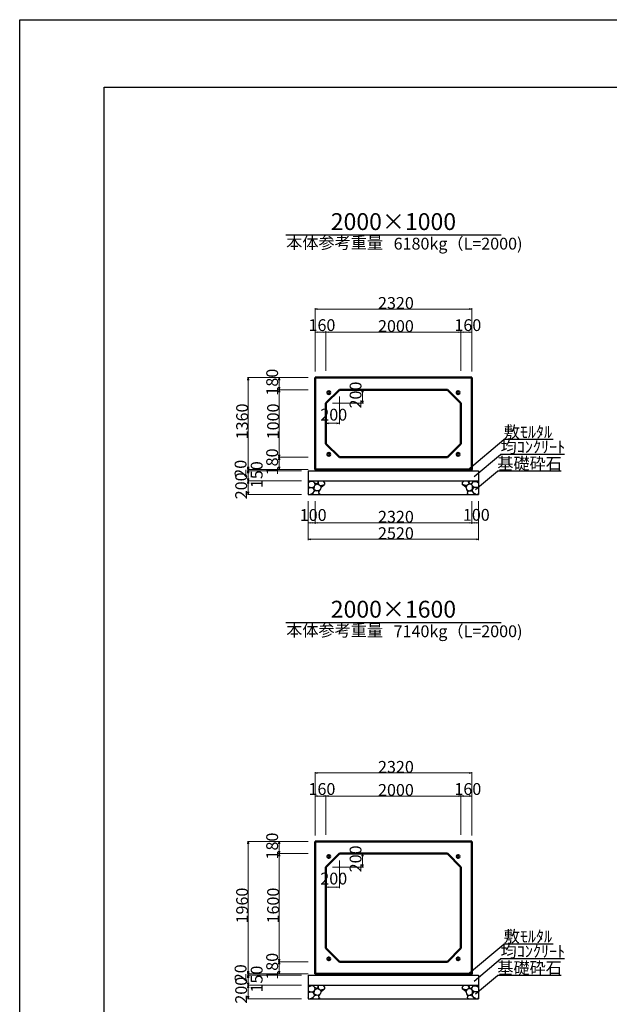
# Model space of a CAD drawing. Extents: x 353950 to 354791, y -45127 to -44533.
# Drawn here: x 353950 to 354125, y -44824 to -44533 of the extents above; entities that cross this region are included whole.
import ezdxf
from ezdxf.enums import TextEntityAlignment as Align

# ---------------------------------------------------------------- set-up
doc = ezdxf.new("R2010")
doc.units = 0
doc.header["$LTSCALE"] = 50
doc.header["$MEASUREMENT"] = 0
doc.layers.get('DEFPOINTS').update_dxf_attribs({"color": 8, "linetype": 'CONTINUOUS'})
for name, color, linetype, lineweight in [('D-STR-DIM（寸法）', 7, 'CONTINUOUS', 25), ('D-STR-HTXT（旗揚げ）', 7, 'CONTINUOUS', 25), ('D-STR-STRn（構造物）', 7, 'CONTINUOUS', 25), ('D-STR-TXT（文字）', 7, 'CONTINUOUS', 25), ('D-STR（構造物外形線）', 1, 'CONTINUOUS', 50)]:
    doc.layers.add(name, color=color, linetype=linetype, lineweight=lineweight)
doc.layers.add('D-TTL(外枠）', color=2, linetype='CONTINUOUS')
doc.styles.add('ＭＳ ゴシック', font='MS Gothic.ttf')

msp = doc.modelspace()

# ---------------------------------------------------------------- linework, layer by layer
at = {"layer": 'D-STR-DIM（寸法）', "color": 7, "linetype": 'Continuous', "lineweight": 18, "ltscale": 10}
for p, q in [((354037.58, -44636.97), (354037.58, -44618.24)), ((354083.88, -44618.49), (354037.68, -44618.49)), ((354083.98, -44636.97), (354083.98, -44618.24)), ((354037.58, -44636.97), (354037.58, -44625.08)), ((354037.68, -44625.33), (354040.68, -44625.33)), ((354040.78, -44636.77), (354040.78, -44625.08)), ((354040.78, -44636.77), (354040.78, -44625.08)), ((354040.88, -44625.33), (354080.68, -44625.33)), ((354080.78, -44636.77), (354080.78, -44625.08)), ((354080.78, -44636.77), (354080.78, -44625.08)), ((354083.88, -44625.33), (354080.88, -44625.33)), ((354083.98, -44636.92), (354083.98, -44625.08)), ((354035.58, -44638.77), (354017.52, -44638.77)), ((354017.77, -44638.87), (354017.77, -44665.87)), ((354035.58, -44638.77), (354026.69, -44638.77)), ((354026.94, -44638.87), (354026.94, -44642.27)), ((354035.58, -44642.37), (354026.69, -44642.37)), ((354035.58, -44642.37), (354026.69, -44642.37)), ((354046.78, -44642.37), (354051.89, -44642.37)), ((354026.94, -44662.27), (354026.94, -44642.47)), ((354044.78, -44644.37), (354044.78, -44652.57)), ((354051.64, -44646.27), (354051.64, -44642.47)), ((354042.78, -44646.37), (354051.89, -44646.37)), ((354040.78, -44648.37), (354040.78, -44652.57)), ((354044.68, -44652.32), (354040.88, -44652.32)), ((354035.58, -44662.37), (354026.69, -44662.37)), ((354035.58, -44662.37), (354026.69, -44662.37)), ((354026.94, -44665.87), (354026.94, -44662.47)), ((354035.58, -44665.97), (354017.52, -44665.97)), ((354035.58, -44665.97), (354017.52, -44665.97)), ((354033.58, -44666.37), (354017.52, -44666.37)), ((354033.58, -44666.37), (354017.52, -44666.37)), ((354017.77, -44666.07), (354017.77, -44666.27)), ((354017.77, -44666.47), (354017.77, -44669.27)), ((354035.58, -44665.97), (354026.69, -44665.97)), ((354033.58, -44669.37), (354017.52, -44669.37)), ((354033.58, -44669.37), (354017.52, -44669.37)), ((354017.77, -44669.47), (354017.77, -44673.27)), ((354033.58, -44673.37), (354017.52, -44673.37)), ((354035.58, -44675.37), (354035.58, -44686.9)), ((354035.58, -44675.37), (354035.58, -44682.03)), ((354037.58, -44675.37), (354037.58, -44682.03)), ((354037.58, -44675.77), (354037.58, -44682.03)), ((354083.98, -44675.37), (354083.98, -44682.03)), ((354083.98, -44675.37), (354083.98, -44682.03)), ((354085.98, -44675.37), (354085.98, -44682.03)), ((354085.98, -44675.37), (354085.98, -44686.9)), ((354035.68, -44681.78), (354037.48, -44681.78)), ((354037.68, -44681.78), (354083.88, -44681.78)), ((354084.08, -44681.78), (354085.88, -44681.78)), ((354035.68, -44686.65), (354085.88, -44686.65)), ((354037.58, -44774.3), (354037.58, -44755.58)), ((354083.88, -44755.83), (354037.68, -44755.83)), ((354083.98, -44774.3), (354083.98, -44755.58)), ((354037.58, -44774.3), (354037.58, -44762.41)), ((354037.68, -44762.66), (354040.68, -44762.66)), ((354040.78, -44774.1), (354040.78, -44762.41)), ((354040.78, -44774.1), (354040.78, -44762.41)), ((354040.88, -44762.66), (354080.68, -44762.66)), ((354080.78, -44774.1), (354080.78, -44762.41)), ((354080.78, -44774.1), (354080.78, -44762.41)), ((354083.88, -44762.66), (354080.88, -44762.66)), ((354083.98, -44774.25), (354083.98, -44762.41)), ((354035.58, -44776.1), (354017.52, -44776.1)), ((354017.77, -44776.2), (354017.77, -44815.2)), ((354035.58, -44776.1), (354026.69, -44776.1)), ((354026.94, -44776.2), (354026.94, -44779.6)), ((354035.58, -44779.7), (354026.69, -44779.7)), ((354035.58, -44779.7), (354026.69, -44779.7)), ((354026.94, -44811.6), (354026.94, -44779.8)), ((354044.78, -44781.7), (354044.78, -44789.9)), ((354046.78, -44779.7), (354051.89, -44779.7)), ((354051.64, -44783.6), (354051.64, -44779.8)), ((354042.78, -44783.7), (354051.89, -44783.7)), ((354040.78, -44785.7), (354040.78, -44789.9)), ((354044.68, -44789.65), (354040.88, -44789.65)), ((354035.58, -44811.7), (354026.69, -44811.7)), ((354035.58, -44811.7), (354026.69, -44811.7)), ((354026.94, -44815.2), (354026.94, -44811.8)), ((354035.58, -44815.3), (354017.52, -44815.3)), ((354035.58, -44815.3), (354017.52, -44815.3)), ((354033.58, -44815.7), (354017.52, -44815.7)), ((354033.58, -44815.7), (354017.52, -44815.7)), ((354017.77, -44815.4), (354017.77, -44815.6)), ((354017.77, -44815.8), (354017.77, -44818.6)), ((354035.58, -44815.3), (354026.69, -44815.3)), ((354033.58, -44818.7), (354017.52, -44818.7)), ((354033.58, -44818.7), (354017.52, -44818.7)), ((354017.77, -44818.8), (354017.77, -44822.6)), ((354033.58, -44822.7), (354017.52, -44822.7))]:
    msp.add_line(p, q, dxfattribs=at)
at = {"layer": 'D-STR-DIM（寸法）', "color": 7, "linetype": 'Continuous', "lineweight": -2}
for p, q in [((354037.58, -44618.49), (354038.33, -44618.37)), ((354038.33, -44618.62), (354037.58, -44618.49)), ((354083.23, -44618.37), (354083.98, -44618.49)), ((354083.98, -44618.49), (354083.23, -44618.62)), ((354037.58, -44625.33), (354038.33, -44625.2)), ((354038.33, -44625.45), (354037.58, -44625.33)), ((354040.03, -44625.2), (354040.78, -44625.33)), ((354040.78, -44625.33), (354040.03, -44625.45)), ((354040.78, -44625.33), (354041.53, -44625.2)), ((354041.53, -44625.45), (354040.78, -44625.33)), ((354080.03, -44625.2), (354080.78, -44625.33)), ((354080.78, -44625.33), (354080.03, -44625.45)), ((354080.78, -44625.33), (354081.53, -44625.2)), ((354081.53, -44625.45), (354080.78, -44625.33)), ((354083.23, -44625.2), (354083.98, -44625.33)), ((354083.98, -44625.33), (354083.23, -44625.45)), ((354017.64, -44639.52), (354017.77, -44638.77)), ((354017.77, -44638.77), (354017.89, -44639.52)), ((354026.82, -44639.52), (354026.94, -44638.77)), ((354026.94, -44638.77), (354027.07, -44639.52)), ((354026.94, -44642.37), (354026.82, -44641.62)), ((354026.82, -44643.12), (354026.94, -44642.37)), ((354027.07, -44641.62), (354026.94, -44642.37)), ((354026.94, -44642.37), (354027.07, -44643.12)), ((354051.51, -44643.12), (354051.64, -44642.37)), ((354051.64, -44642.37), (354051.76, -44643.12)), ((354051.64, -44646.37), (354051.51, -44645.62)), ((354051.76, -44645.62), (354051.64, -44646.37)), ((354040.78, -44652.32), (354041.53, -44652.19)), ((354041.53, -44652.44), (354040.78, -44652.32)), ((354044.03, -44652.19), (354044.78, -44652.32)), ((354044.78, -44652.32), (354044.03, -44652.44)), ((354026.94, -44662.37), (354026.82, -44661.62)), ((354026.82, -44663.12), (354026.94, -44662.37)), ((354027.07, -44661.62), (354026.94, -44662.37)), ((354026.94, -44662.37), (354027.07, -44663.12)), ((354017.77, -44665.97), (354017.64, -44665.22)), ((354017.77, -44666.37), (354017.64, -44665.62)), ((354017.89, -44665.22), (354017.77, -44665.97)), ((354017.89, -44665.62), (354017.77, -44666.37)), ((354026.94, -44665.97), (354026.82, -44665.22)), ((354027.07, -44665.22), (354026.94, -44665.97)), ((354017.64, -44666.72), (354017.77, -44665.97)), ((354017.64, -44667.12), (354017.77, -44666.37)), ((354017.77, -44669.37), (354017.64, -44668.62)), ((354017.77, -44665.97), (354017.89, -44666.72)), ((354017.77, -44666.37), (354017.89, -44667.12)), ((354017.89, -44668.62), (354017.77, -44669.37)), ((354017.64, -44670.12), (354017.77, -44669.37)), ((354017.77, -44669.37), (354017.89, -44670.12)), ((354017.77, -44673.37), (354017.64, -44672.62)), ((354017.89, -44672.62), (354017.77, -44673.37)), ((354035.58, -44681.78), (354036.33, -44681.66)), ((354036.33, -44681.91), (354035.58, -44681.78)), ((354036.83, -44681.66), (354037.58, -44681.78)), ((354037.58, -44681.78), (354036.83, -44681.91)), ((354037.58, -44681.78), (354038.33, -44681.66)), ((354038.33, -44681.91), (354037.58, -44681.78)), ((354083.23, -44681.66), (354083.98, -44681.78)), ((354083.98, -44681.78), (354083.23, -44681.91)), ((354083.98, -44681.78), (354084.73, -44681.66)), ((354084.73, -44681.91), (354083.98, -44681.78)), ((354085.23, -44681.66), (354085.98, -44681.78)), ((354085.98, -44681.78), (354085.23, -44681.91)), ((354035.58, -44686.65), (354036.33, -44686.52)), ((354036.33, -44686.77), (354035.58, -44686.65)), ((354085.23, -44686.52), (354085.98, -44686.65)), ((354085.98, -44686.65), (354085.23, -44686.77)), ((354037.58, -44755.83), (354038.33, -44755.7)), ((354038.33, -44755.95), (354037.58, -44755.83)), ((354083.23, -44755.7), (354083.98, -44755.83)), ((354083.98, -44755.83), (354083.23, -44755.95)), ((354037.58, -44762.66), (354038.33, -44762.53)), ((354038.33, -44762.78), (354037.58, -44762.66)), ((354040.03, -44762.53), (354040.78, -44762.66)), ((354040.78, -44762.66), (354040.03, -44762.78)), ((354040.78, -44762.66), (354041.53, -44762.53)), ((354041.53, -44762.78), (354040.78, -44762.66)), ((354080.03, -44762.53), (354080.78, -44762.66)), ((354080.78, -44762.66), (354080.03, -44762.78)), ((354080.78, -44762.66), (354081.53, -44762.53)), ((354081.53, -44762.78), (354080.78, -44762.66)), ((354083.23, -44762.53), (354083.98, -44762.66)), ((354083.98, -44762.66), (354083.23, -44762.78)), ((354017.64, -44776.85), (354017.77, -44776.1)), ((354017.77, -44776.1), (354017.89, -44776.85)), ((354026.82, -44776.85), (354026.94, -44776.1)), ((354026.94, -44776.1), (354027.07, -44776.85)), ((354026.94, -44779.7), (354026.82, -44778.95)), ((354027.07, -44778.95), (354026.94, -44779.7)), ((354026.82, -44780.45), (354026.94, -44779.7)), ((354026.94, -44779.7), (354027.07, -44780.45)), ((354051.51, -44780.45), (354051.64, -44779.7)), ((354051.64, -44779.7), (354051.76, -44780.45)), ((354051.64, -44783.7), (354051.51, -44782.95)), ((354051.76, -44782.95), (354051.64, -44783.7)), ((354040.78, -44789.65), (354041.53, -44789.52)), ((354041.53, -44789.77), (354040.78, -44789.65)), ((354044.03, -44789.52), (354044.78, -44789.65)), ((354044.78, -44789.65), (354044.03, -44789.77)), ((354026.94, -44811.7), (354026.82, -44810.95)), ((354027.07, -44810.95), (354026.94, -44811.7)), ((354026.82, -44812.45), (354026.94, -44811.7)), ((354026.94, -44811.7), (354027.07, -44812.45)), ((354017.77, -44815.3), (354017.64, -44814.55)), ((354017.77, -44815.7), (354017.64, -44814.95)), ((354017.64, -44816.05), (354017.77, -44815.3)), ((354017.64, -44816.45), (354017.77, -44815.7)), ((354017.89, -44814.55), (354017.77, -44815.3)), ((354017.89, -44814.95), (354017.77, -44815.7)), ((354017.77, -44815.3), (354017.89, -44816.05)), ((354017.77, -44815.7), (354017.89, -44816.45)), ((354026.94, -44815.3), (354026.82, -44814.55)), ((354027.07, -44814.55), (354026.94, -44815.3)), ((354017.77, -44818.7), (354017.64, -44817.95)), ((354017.64, -44819.45), (354017.77, -44818.7)), ((354017.89, -44817.95), (354017.77, -44818.7)), ((354017.77, -44818.7), (354017.89, -44819.45)), ((354017.77, -44822.7), (354017.64, -44821.95)), ((354017.89, -44821.95), (354017.77, -44822.7))]:
    msp.add_line(p, q, dxfattribs=at)
at = {"layer": 'D-STR-DIM（寸法）', "color": 7, "linetype": 'Continuous'}
for p, q in [((354037.58, -44618.49), (354037.68, -44618.49)), ((354083.98, -44618.49), (354083.88, -44618.49)), ((354037.58, -44625.33), (354037.68, -44625.33)), ((354040.78, -44625.33), (354040.68, -44625.33)), ((354040.78, -44625.33), (354040.88, -44625.33)), ((354080.78, -44625.33), (354080.68, -44625.33)), ((354080.78, -44625.33), (354080.88, -44625.33)), ((354083.98, -44625.33), (354083.88, -44625.33)), ((354017.77, -44638.77), (354017.77, -44638.87)), ((354026.94, -44638.77), (354026.94, -44638.87)), ((354026.94, -44642.37), (354026.94, -44642.27)), ((354026.94, -44642.37), (354026.94, -44642.47)), ((354051.64, -44642.37), (354051.64, -44642.47)), ((354051.64, -44646.37), (354051.64, -44646.27)), ((354040.78, -44652.32), (354040.88, -44652.32)), ((354044.78, -44652.32), (354044.68, -44652.32)), ((354026.94, -44662.37), (354026.94, -44662.27)), ((354026.94, -44662.37), (354026.94, -44662.47)), ((354017.77, -44665.97), (354017.77, -44665.87)), ((354017.77, -44665.97), (354017.77, -44666.07)), ((354017.77, -44666.37), (354017.77, -44666.27)), ((354017.77, -44666.37), (354017.77, -44666.47)), ((354026.94, -44665.97), (354026.94, -44665.87)), ((354017.77, -44669.37), (354017.77, -44669.27)), ((354017.77, -44669.37), (354017.77, -44669.47)), ((354017.77, -44673.37), (354017.77, -44673.27)), ((354035.58, -44681.78), (354035.68, -44681.78)), ((354037.58, -44681.78), (354037.48, -44681.78)), ((354037.58, -44681.78), (354037.68, -44681.78)), ((354083.98, -44681.78), (354083.88, -44681.78)), ((354083.98, -44681.78), (354084.08, -44681.78)), ((354085.98, -44681.78), (354085.88, -44681.78)), ((354035.58, -44686.65), (354035.68, -44686.65)), ((354085.98, -44686.65), (354085.88, -44686.65)), ((354037.58, -44755.83), (354037.68, -44755.83)), ((354083.98, -44755.83), (354083.88, -44755.83)), ((354037.58, -44762.66), (354037.68, -44762.66)), ((354040.78, -44762.66), (354040.68, -44762.66)), ((354040.78, -44762.66), (354040.88, -44762.66)), ((354080.78, -44762.66), (354080.68, -44762.66)), ((354080.78, -44762.66), (354080.88, -44762.66)), ((354083.98, -44762.66), (354083.88, -44762.66)), ((354017.77, -44776.1), (354017.77, -44776.2)), ((354026.94, -44776.1), (354026.94, -44776.2)), ((354026.94, -44779.7), (354026.94, -44779.6)), ((354026.94, -44779.7), (354026.94, -44779.8)), ((354051.64, -44779.7), (354051.64, -44779.8)), ((354051.64, -44783.7), (354051.64, -44783.6)), ((354040.78, -44789.65), (354040.88, -44789.65)), ((354044.78, -44789.65), (354044.68, -44789.65)), ((354026.94, -44811.7), (354026.94, -44811.6)), ((354026.94, -44811.7), (354026.94, -44811.8)), ((354017.77, -44815.3), (354017.77, -44815.2)), ((354017.77, -44815.3), (354017.77, -44815.4)), ((354017.77, -44815.7), (354017.77, -44815.6)), ((354017.77, -44815.7), (354017.77, -44815.8)), ((354026.94, -44815.3), (354026.94, -44815.2)), ((354017.77, -44818.7), (354017.77, -44818.6)), ((354017.77, -44818.7), (354017.77, -44818.8)), ((354017.77, -44822.7), (354017.77, -44822.6))]:
    msp.add_line(p, q, dxfattribs=at)
at = {"layer": 'D-STR-HTXT（旗揚げ）', "color": 4, "linetype": 'Continuous', "ltscale": 100}
for p, q in [((354028.89, -44596.55), (354092.68, -44596.55)), ((354028.89, -44711.3), (354092.68, -44711.3))]:
    msp.add_line(p, q, dxfattribs=at)
at = {"layer": 'D-STR-HTXT（旗揚げ）', "color": 4, "linetype": 'Continuous', "ltscale": 10}
for p, q in [((354082.7, -44666.16), (354093.43, -44657.14)), ((354108.1, -44657.14), (354093.43, -44657.14)), ((354084.72, -44668.09), (354092.52, -44661.54)), ((354111.45, -44661.54), (354092.52, -44661.54)), ((354085.07, -44671.89), (354091.55, -44666.45)), ((354110.41, -44666.45), (354091.55, -44666.45)), ((354082.7, -44815.49), (354093.43, -44806.47)), ((354108.1, -44806.47), (354093.43, -44806.47)), ((354084.72, -44817.42), (354092.52, -44810.87)), ((354111.45, -44810.87), (354092.52, -44810.87)), ((354085.07, -44821.22), (354091.55, -44815.78)), ((354110.41, -44815.78), (354091.55, -44815.78))]:
    msp.add_line(p, q, dxfattribs=at)
at = {"layer": 'D-STR-STRn（構造物）', "color": 5, "ltscale": 10}
for p, q in [((354035.58, -44666.37), (354085.98, -44666.37)), ((354037.58, -44665.97), (354037.58, -44666.37)), ((354083.98, -44665.97), (354083.98, -44666.37)), ((354035.58, -44669.37), (354085.98, -44669.37)), ((354035.58, -44673.37), (354085.98, -44673.37)), ((354035.58, -44815.7), (354085.98, -44815.7)), ((354037.58, -44815.3), (354037.58, -44815.7)), ((354083.98, -44815.3), (354083.98, -44815.7)), ((354035.58, -44818.7), (354085.98, -44818.7)), ((354035.58, -44822.7), (354085.98, -44822.7))]:
    msp.add_line(p, q, dxfattribs=at)
at = {"layer": 'D-STR-STRn（構造物）', "color": 5, "linetype": 'Continuous'}
for p, q in [((354035.58, -44666.37), (354035.58, -44673.37)), ((354085.98, -44666.37), (354085.98, -44673.37)), ((354035.58, -44815.7), (354035.58, -44822.7)), ((354085.98, -44815.7), (354085.98, -44822.7))]:
    msp.add_line(p, q, dxfattribs=at)
at = {"layer": 'D-STR-STRn（構造物）', "color": 5, "ltscale": 1000}
for p, q in [((354036.01, -44669.68), (354035.58, -44669.93)), ((354036.1, -44671.3), (354035.58, -44671.08)), ((354035.58, -44671.59), (354036.1, -44671.3)), ((354036.01, -44669.68), (354035.74, -44669.37)), ((354036.48, -44669.53), (354036.01, -44669.68)), ((354036.1, -44671.3), (354036.92, -44671.31)), ((354036.48, -44669.53), (354036.63, -44669.37)), ((354037.12, -44669.64), (354036.48, -44669.53)), ((354036.92, -44671.31), (354037.4, -44670.94)), ((354037.34, -44671.9), (354036.92, -44671.31)), ((354037.12, -44669.64), (354037.11, -44669.37)), ((354037.51, -44670.06), (354037.12, -44669.64)), ((354037.34, -44671.9), (354037.4, -44670.94)), ((354037.4, -44670.94), (354037.59, -44670.56)), ((354037.59, -44670.56), (354037.51, -44670.06)), ((354038.13, -44670.28), (354037.51, -44670.06)), ((354037.59, -44670.56), (354038.13, -44670.28)), ((354038.45, -44669.94), (354038.13, -44670.28)), ((354038.13, -44670.28), (354038.79, -44670.52)), ((354038.27, -44669.37), (354038.45, -44669.94)), ((354038.45, -44669.94), (354038.68, -44669.37)), ((354038.45, -44669.94), (354038.58, -44670.44)), ((354038.79, -44670.52), (354039.04, -44670.75)), ((354038.92, -44670.64), (354039.37, -44670.68)), ((354039.04, -44670.75), (354039.37, -44671.19)), ((354039.37, -44671.19), (354039.08, -44671.97)), ((354039.37, -44670.68), (354040.39, -44670.42)), ((354039.37, -44671.19), (354040.39, -44670.42)), ((354039.87, -44669.37), (354040.39, -44669.94)), ((354040.39, -44669.94), (354040.57, -44669.86)), ((354040.39, -44669.94), (354040.39, -44670.42)), ((354040.39, -44670.42), (354040.41, -44670.42)), ((354081.18, -44669.94), (354081, -44669.86)), ((354081.18, -44670.42), (354081.16, -44670.42)), ((354081.69, -44669.37), (354081.18, -44669.94)), ((354081.18, -44669.94), (354081.18, -44670.42)), ((354082.2, -44670.68), (354081.18, -44670.42)), ((354082.2, -44671.19), (354081.18, -44670.42)), ((354082.65, -44670.64), (354082.2, -44670.68)), ((354082.53, -44670.75), (354082.2, -44671.19)), ((354082.2, -44671.19), (354082.49, -44671.97)), ((354082.77, -44670.52), (354082.53, -44670.75)), ((354083.44, -44670.28), (354082.77, -44670.52)), ((354083.11, -44669.94), (354082.89, -44669.37)), ((354083.11, -44669.94), (354082.99, -44670.44)), ((354083.3, -44669.37), (354083.11, -44669.94)), ((354083.11, -44669.94), (354083.44, -44670.28)), ((354083.44, -44670.28), (354084.05, -44670.06)), ((354083.98, -44670.56), (354083.44, -44670.28)), ((354083.98, -44670.56), (354084.05, -44670.06)), ((354084.17, -44670.94), (354083.98, -44670.56)), ((354084.05, -44670.06), (354084.44, -44669.64)), ((354084.23, -44671.9), (354084.17, -44670.94)), ((354084.65, -44671.31), (354084.17, -44670.94)), ((354084.23, -44671.9), (354084.65, -44671.31)), ((354084.44, -44669.64), (354084.46, -44669.37)), ((354084.44, -44669.64), (354085.09, -44669.53)), ((354085.47, -44671.3), (354084.65, -44671.31)), ((354085.09, -44669.53), (354084.94, -44669.37)), ((354085.09, -44669.53), (354085.56, -44669.68)), ((354085.47, -44671.3), (354085.98, -44671.08)), ((354085.98, -44671.59), (354085.47, -44671.3)), ((354085.56, -44669.68), (354085.82, -44669.37)), ((354085.56, -44669.68), (354085.98, -44669.93)), ((354035.76, -44673.37), (354035.58, -44673.01)), ((354036.41, -44673.29), (354036.1, -44673.37)), ((354036.41, -44673.29), (354036.95, -44673)), ((354036.91, -44673.28), (354036.41, -44673.29)), ((354037.12, -44673.37), (354036.91, -44673.28)), ((354036.95, -44673), (354037.39, -44672.44)), ((354036.95, -44673), (354036.96, -44673.27)), ((354037.39, -44672.44), (354037.34, -44671.9)), ((354037.34, -44671.9), (354038.14, -44672.33)), ((354038.14, -44672.33), (354037.39, -44672.44)), ((354038.47, -44672.35), (354038.14, -44672.33)), ((354039.08, -44671.97), (354038.47, -44672.35)), ((354038.47, -44672.35), (354038.72, -44672.61)), ((354038.52, -44673.37), (354038.82, -44673.07)), ((354038.72, -44672.61), (354039.08, -44671.97)), ((354038.82, -44673.07), (354038.72, -44672.61)), ((354038.82, -44673.07), (354038.98, -44673.21)), ((354082.84, -44672.61), (354082.49, -44671.97)), ((354082.49, -44671.97), (354083.1, -44672.35)), ((354082.75, -44673.07), (354082.59, -44673.21)), ((354082.75, -44673.07), (354082.84, -44672.61)), ((354083.05, -44673.37), (354082.75, -44673.07)), ((354083.1, -44672.35), (354082.84, -44672.61)), ((354083.1, -44672.35), (354083.43, -44672.33)), ((354084.23, -44671.9), (354083.43, -44672.33)), ((354083.43, -44672.33), (354084.18, -44672.44)), ((354084.18, -44672.44), (354084.23, -44671.9)), ((354084.62, -44673), (354084.18, -44672.44)), ((354084.45, -44673.37), (354084.66, -44673.28)), ((354084.62, -44673), (354084.61, -44673.27)), ((354085.16, -44673.29), (354084.62, -44673)), ((354084.66, -44673.28), (354085.16, -44673.29)), ((354085.16, -44673.29), (354085.47, -44673.37)), ((354085.81, -44673.37), (354085.98, -44673.01)), ((354036.01, -44819.02), (354035.58, -44819.27)), ((354036.01, -44819.02), (354035.74, -44818.7)), ((354036.48, -44818.87), (354036.01, -44819.02)), ((354036.48, -44818.87), (354036.63, -44818.7)), ((354037.12, -44818.97), (354036.48, -44818.87)), ((354037.12, -44818.97), (354037.11, -44818.7)), ((354037.51, -44819.39), (354037.12, -44818.97)), ((354037.4, -44820.27), (354037.59, -44819.89)), ((354037.59, -44819.89), (354037.51, -44819.39)), ((354038.13, -44819.61), (354037.51, -44819.39)), ((354037.59, -44819.89), (354038.13, -44819.61)), ((354038.45, -44819.27), (354038.13, -44819.61)), ((354038.13, -44819.61), (354038.79, -44819.85)), ((354038.27, -44818.7), (354038.45, -44819.27)), ((354038.45, -44819.27), (354038.68, -44818.7)), ((354038.45, -44819.27), (354038.58, -44819.77)), ((354038.79, -44819.85), (354039.04, -44820.08)), ((354038.92, -44819.97), (354039.37, -44820.01)), ((354039.04, -44820.08), (354039.37, -44820.53)), ((354039.37, -44820.01), (354040.39, -44819.75)), ((354039.37, -44820.53), (354040.39, -44819.75)), ((354039.87, -44818.7), (354040.39, -44819.28)), ((354040.39, -44819.28), (354040.57, -44819.19)), ((354040.39, -44819.28), (354040.39, -44819.75)), ((354040.39, -44819.75), (354040.41, -44819.75)), ((354081.18, -44819.28), (354081, -44819.19)), ((354081.18, -44819.75), (354081.16, -44819.75)), ((354081.69, -44818.7), (354081.18, -44819.28)), ((354081.18, -44819.28), (354081.18, -44819.75)), ((354082.2, -44820.01), (354081.18, -44819.75)), ((354082.2, -44820.53), (354081.18, -44819.75)), ((354082.65, -44819.97), (354082.2, -44820.01)), ((354082.53, -44820.08), (354082.2, -44820.53)), ((354082.77, -44819.85), (354082.53, -44820.08)), ((354083.44, -44819.61), (354082.77, -44819.85)), ((354083.11, -44819.27), (354082.89, -44818.7)), ((354083.11, -44819.27), (354082.99, -44819.77)), ((354083.3, -44818.7), (354083.11, -44819.27)), ((354083.11, -44819.27), (354083.44, -44819.61)), ((354083.44, -44819.61), (354084.05, -44819.39)), ((354083.98, -44819.89), (354083.44, -44819.61)), ((354083.98, -44819.89), (354084.05, -44819.39)), ((354084.17, -44820.27), (354083.98, -44819.89)), ((354084.05, -44819.39), (354084.44, -44818.97)), ((354084.44, -44818.97), (354084.46, -44818.7)), ((354084.44, -44818.97), (354085.09, -44818.87)), ((354085.09, -44818.87), (354084.94, -44818.7)), ((354085.09, -44818.87), (354085.56, -44819.02)), ((354085.56, -44819.02), (354085.82, -44818.7)), ((354085.56, -44819.02), (354085.98, -44819.27)), ((354036.1, -44820.63), (354035.58, -44820.41)), ((354035.58, -44820.92), (354036.1, -44820.63)), ((354035.76, -44822.7), (354035.58, -44822.34)), ((354036.1, -44820.63), (354036.92, -44820.64)), ((354036.41, -44822.63), (354036.1, -44822.7)), ((354036.41, -44822.63), (354036.95, -44822.33)), ((354036.91, -44822.61), (354036.41, -44822.63)), ((354037.12, -44822.7), (354036.91, -44822.61)), ((354036.92, -44820.64), (354037.4, -44820.27)), ((354037.34, -44821.23), (354036.92, -44820.64)), ((354036.95, -44822.33), (354037.39, -44821.77)), ((354036.95, -44822.33), (354036.96, -44822.61)), ((354037.34, -44821.23), (354037.4, -44820.27)), ((354037.39, -44821.77), (354037.34, -44821.23)), ((354037.34, -44821.23), (354038.14, -44821.66)), ((354038.14, -44821.66), (354037.39, -44821.77)), ((354038.47, -44821.68), (354038.14, -44821.66)), ((354039.08, -44821.3), (354038.47, -44821.68)), ((354038.47, -44821.68), (354038.72, -44821.94)), ((354038.52, -44822.7), (354038.82, -44822.4)), ((354038.72, -44821.94), (354039.08, -44821.3)), ((354038.82, -44822.4), (354038.72, -44821.94)), ((354038.82, -44822.4), (354038.98, -44822.54)), ((354039.37, -44820.53), (354039.08, -44821.3)), ((354082.2, -44820.53), (354082.49, -44821.3)), ((354082.84, -44821.94), (354082.49, -44821.3)), ((354082.49, -44821.3), (354083.1, -44821.68)), ((354082.75, -44822.4), (354082.59, -44822.54)), ((354082.75, -44822.4), (354082.84, -44821.94)), ((354083.05, -44822.7), (354082.75, -44822.4)), ((354083.1, -44821.68), (354082.84, -44821.94)), ((354083.1, -44821.68), (354083.43, -44821.66)), ((354084.23, -44821.23), (354083.43, -44821.66)), ((354083.43, -44821.66), (354084.18, -44821.77)), ((354084.23, -44821.23), (354084.17, -44820.27)), ((354084.65, -44820.64), (354084.17, -44820.27)), ((354084.18, -44821.77), (354084.23, -44821.23)), ((354084.62, -44822.33), (354084.18, -44821.77)), ((354084.23, -44821.23), (354084.65, -44820.64)), ((354084.45, -44822.7), (354084.66, -44822.61)), ((354084.62, -44822.33), (354084.61, -44822.61)), ((354085.16, -44822.63), (354084.62, -44822.33)), ((354085.47, -44820.63), (354084.65, -44820.64)), ((354084.66, -44822.61), (354085.16, -44822.63)), ((354085.16, -44822.63), (354085.47, -44822.7)), ((354085.47, -44820.63), (354085.98, -44820.41)), ((354085.98, -44820.92), (354085.47, -44820.63)), ((354085.81, -44822.7), (354085.98, -44822.34))]:
    msp.add_line(p, q, dxfattribs=at)
at = {"layer": 'D-STR（構造物外形線）', "color": 1}
for p, q in [((354037.58, -44638.77), (354083.98, -44638.77)), ((354037.58, -44665.97), (354037.58, -44638.77)), ((354083.98, -44638.77), (354083.98, -44665.97)), ((354040.78, -44646.37), (354044.78, -44642.37)), ((354044.78, -44642.37), (354076.78, -44642.37)), ((354076.78, -44642.37), (354080.78, -44646.37)), ((354040.78, -44658.37), (354040.78, -44646.37)), ((354080.78, -44646.37), (354080.78, -44658.37)), ((354044.78, -44662.37), (354040.78, -44658.37)), ((354080.78, -44658.37), (354076.78, -44662.37)), ((354076.78, -44662.37), (354044.78, -44662.37)), ((354083.98, -44665.97), (354037.58, -44665.97)), ((354037.58, -44776.1), (354083.98, -44776.1)), ((354037.58, -44815.3), (354037.58, -44776.1)), ((354083.98, -44776.1), (354083.98, -44815.3)), ((354040.78, -44783.7), (354044.78, -44779.7)), ((354044.78, -44779.7), (354076.78, -44779.7)), ((354076.78, -44779.7), (354080.78, -44783.7)), ((354040.78, -44807.7), (354040.78, -44783.7)), ((354080.78, -44783.7), (354080.78, -44807.7)), ((354044.78, -44811.7), (354040.78, -44807.7)), ((354080.78, -44807.7), (354076.78, -44811.7)), ((354076.78, -44811.7), (354044.78, -44811.7)), ((354083.98, -44815.3), (354037.58, -44815.3))]:
    msp.add_line(p, q, dxfattribs=at)
at = {"layer": 'D-STR（構造物外形線）', "color": 1, "ltscale": 10}
for centre in [(354041.65, -44643.24), (354079.92, -44643.24), (354041.65, -44661.5), (354079.92, -44661.5), (354041.65, -44780.57), (354079.92, -44780.57), (354041.65, -44810.83), (354079.92, -44810.83)]:
    msp.add_circle(centre, 0.44, dxfattribs=at)
at = {"layer": 'D-TTL(外枠）', "linetype": 'Continuous'}
msp.add_line((353975.11, -44552.82), (354770.11, -44552.82), dxfattribs=at)
at = {"layer": 'D-TTL(外枠）'}
msp.add_line((353975.11, -45106.82), (353975.11, -44552.82), dxfattribs=at)
at = {"layer": 'DEFPOINTS'}
msp.add_line((353950.11, -45126.82), (353950.11, -44532.82), dxfattribs=at)
at = {"layer": 'DEFPOINTS', "ltscale": 10}
msp.add_line((353950.11, -44532.82), (354791.11, -44532.82), dxfattribs=at)

# ---------------------------------------------------------------- texts
at = {"layer": 'D-STR-DIM（寸法）', "color": 7, "linetype": 'Continuous', "style": 'ＭＳ ゴシック'}
for s, p in [('2320', (354056.22, -44618.44)), ('160', (354035.64, -44625)), ('2000', (354056.22, -44625.28)), ('160', (354078.84, -44625)), ('200', (354039.13, -44651.51)), ('100', (354033.04, -44681.21)), ('2320', (354056.22, -44681.73)), ('100', (354081.35, -44681.16)), ('2520', (354056.22, -44686.6)), ('2320', (354056.22, -44755.78)), ('160', (354035.64, -44762.33)), ('160', (354078.84, -44762.33)), ('2000', (354056.22, -44762.61)), ('200', (354039.13, -44788.85))]:
    msp.add_text(s, height=3.5, dxfattribs=at).set_placement(p)
for s, p in [('180', (354026.62, -44644.11)), ('200', (354051.32, -44647.92)), ('1360', (354017.72, -44657.05)), ('1000', (354026.89, -44657.05)), ('180', (354026.62, -44667.71)), ('20', (354017.27, -44668.43)), ('150', (354022.04, -44671.5)), ('200', (354017.44, -44674.8)), ('180', (354026.62, -44781.44)), ('200', (354051.32, -44785.25)), ('1960', (354017.72, -44800.38)), ('1600', (354026.89, -44800.38)), ('180', (354026.62, -44817.04)), ('20', (354017.27, -44817.77)), ('150', (354022.04, -44820.83)), ('200', (354017.44, -44824.13))]:
    msp.add_text(s, height=3.5, rotation=90, dxfattribs=at).set_placement(p)
at = {"layer": 'D-STR-TXT（文字）', "color": 2, "linetype": 'Continuous', "lineweight": 18, "style": 'ＭＳ ゴシック'}
for s, height, p in [('2000×1000', 5, (354060.78, -44595.1)), ('本体参考重量', 3.5, (354043.37, -44600.62)), ('2000×1600', 5, (354060.78, -44709.85)), ('本体参考重量', 3.5, (354043.37, -44715.37))]:
    msp.add_text(s, height=height, dxfattribs=at).set_placement(p, align=Align.CENTER)
for s, p in [('6180kg（L=2000)', (354060.84, -44600.88)), ('7140kg（L=2000)', (354060.84, -44715.63))]:
    msp.add_text(s, height=3.5, dxfattribs=at).set_placement(p)
at = {"layer": 'D-STR-TXT（文字）', "color": 2, "linetype": 'Continuous', "style": 'ＭＳ ゴシック'}
for s, p in [('敷ﾓﾙﾀﾙ', (354093.43, -44656.64)), ('均ｺﾝｸﾘｰﾄ', (354092.52, -44661.04)), ('基礎砕石', (354091.55, -44665.95)), ('敷ﾓﾙﾀﾙ', (354093.43, -44805.97)), ('均ｺﾝｸﾘｰﾄ', (354092.52, -44810.37)), ('基礎砕石', (354091.55, -44815.28))]:
    msp.add_text(s, height=3.5, dxfattribs=at).set_placement(p)

doc.saveas('drawing.dxf')
